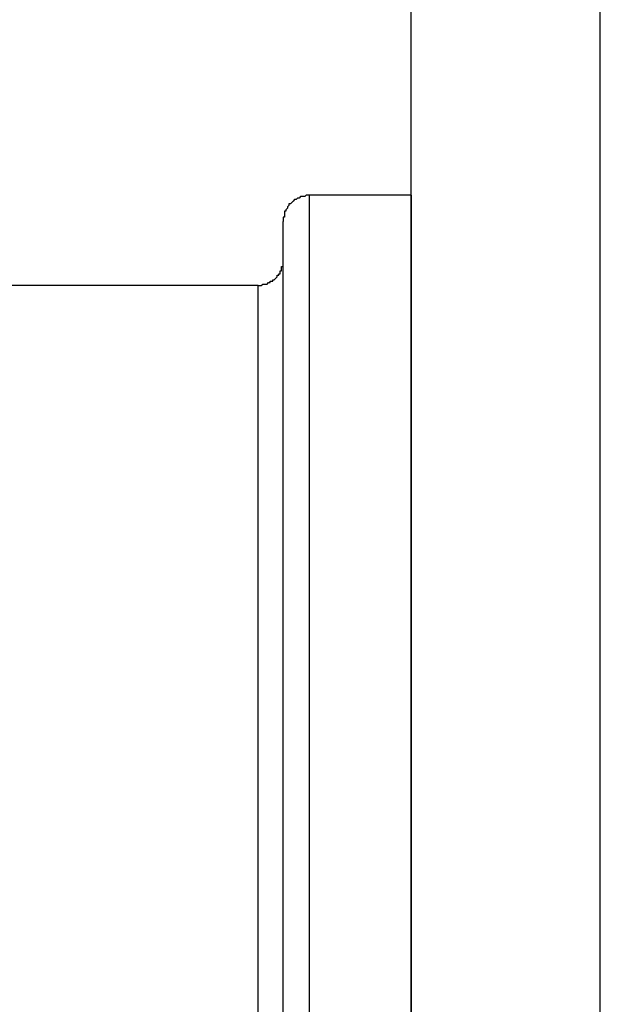
# Model space of a CAD drawing. Units: inches. Extents: x -9.2 to 11.1, y 9.1 to 41.6.
# Drawn here: x 10.2 to 11.1, y 19.4 to 21 of the extents above; entities that cross this region are included whole.
import ezdxf

# ---------------------------------------------------------------- set-up
doc = ezdxf.new("R2010")
doc.units = ezdxf.units.IN
doc.header["$MEASUREMENT"] = 0

msp = doc.modelspace()

# ---------------------------------------------------------------- linework, layer by layer
for p, q in [((10.8161, 16.8277), (10.8161, 27.0559)), ((11.1154, 16.8277), (11.1154, 27.0559)), ((10.8161, 20.7047), (10.6549, 20.7047)), ((10.6549, 20.7047), (10.6549, 19.0876)), ((10.8161, 20.7047), (10.8161, 19.0876)), ((10.6135, 19.129), (10.6135, 20.6632)), ((10.5743, 20.5619), (9.9041, 20.5619)), ((10.5743, 19.2281), (10.5743, 20.5619))]:
    msp.add_line(p, q)
for points in [[(10.6549, 20.7047), (10.6525, 20.7047), (10.6502, 20.7047), (10.648, 20.7024), (10.6457, 20.7024), (10.6434, 20.7024), (10.641, 20.7024), (10.6388, 20.7001), (10.6365, 20.7001), (10.6342, 20.6978), (10.6318, 20.6978), (10.6295, 20.6955), (10.6273, 20.6932), (10.625, 20.6909), (10.6227, 20.6909), (10.6227, 20.6886), (10.6203, 20.6863), (10.6203, 20.684), (10.618, 20.6817), (10.618, 20.6793), (10.6158, 20.6793), (10.6158, 20.6771), (10.6158, 20.6748), (10.6158, 20.6725), (10.6158, 20.6702), (10.6135, 20.6702), (10.6135, 20.6678), (10.6135, 20.6655), (10.6135, 20.6632)], [(10.5743, 20.5619), (10.5766, 20.5619), (10.5788, 20.5619), (10.5813, 20.5642), (10.5835, 20.5642), (10.5858, 20.5642), (10.5881, 20.5642), (10.5903, 20.5665), (10.5928, 20.5665), (10.5928, 20.5688), (10.595, 20.5688), (10.5973, 20.5688), (10.5973, 20.5711), (10.5996, 20.5711), (10.602, 20.5734), (10.6043, 20.5757), (10.6043, 20.578), (10.6065, 20.578), (10.6065, 20.5803), (10.6088, 20.5803), (10.6088, 20.5826), (10.6088, 20.5849), (10.6111, 20.5849), (10.6111, 20.5872), (10.6111, 20.5895), (10.6111, 20.5918), (10.6135, 20.5918), (10.6135, 20.5941), (10.6135, 20.5964), (10.6135, 20.5987), (10.6135, 20.6011), (10.6135, 20.6033)]]:
    msp.add_lwpolyline(points)

doc.saveas('drawing.dxf')
